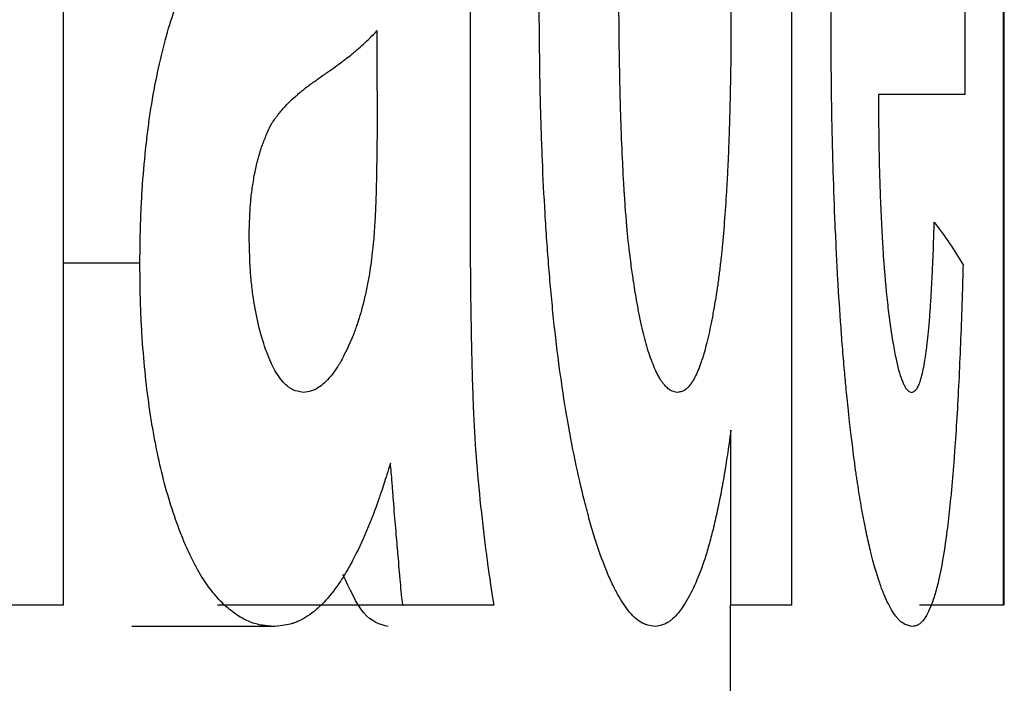
# Model space of a CAD drawing. Units: inches. Extents: x 0.5 to 10.9, y 0.1 to 17.
# Drawn here: x 6 to 6, y 13.4 to 13.4 of the extents above; entities that cross this region are included whole.
import ezdxf

# ---------------------------------------------------------------- set-up
doc = ezdxf.new("R2010")
doc.units = ezdxf.units.IN
doc.header["$LTSCALE"] = 0.75
doc.header["$MEASUREMENT"] = 0

msp = doc.modelspace()

# ---------------------------------------------------------------- linework, layer by layer
at = {"color": 7, "linetype": 'Continuous', "lineweight": 25}
for p, q in [((5.951977, 13.447596), (5.951977, 13.429396)), ((5.95996, 13.447596), (5.95996, 13.429396)), ((5.962286, 13.429396), (5.962286, 13.442696)), ((5.962294, 13.429396), (5.962294, 13.442696)), ((5.956439, 13.437832), (5.956439, 13.433745)), ((5.955421, 13.435036), (5.955421, 13.435696)), ((5.96186, 13.434996), (5.960914, 13.434996)), ((5.952819, 13.433147), (5.951977, 13.433147)), ((5.959298, 13.429396), (5.959298, 13.431317)), ((5.951977, 13.429396), (5.95065, 13.429396)), ((5.9557, 13.429396), (5.953668, 13.429396)), ((5.956697, 13.429396), (5.9557, 13.429396)), ((5.959294, 13.381396), (5.959294, 13.429396)), ((5.95996, 13.429396), (5.959298, 13.429396)), ((5.962286, 13.429396), (5.961363, 13.429396)), ((5.954297, 13.429162), (5.95273, 13.429162))]:
    msp.add_line(p, q, dxfattribs=at)
for points, knots in [([(5.961243, 13.442929), (5.961262, 13.442926), (5.961278, 13.442922), (5.961299, 13.442915), (5.961306, 13.442912), (5.961315, 13.442908), (5.961317, 13.442906), (5.961321, 13.442904), (5.961322, 13.442903), (5.961324, 13.442902), (5.961325, 13.442902), (5.961326, 13.442901), (5.961326, 13.442901), (5.961354, 13.442881), (5.961381, 13.442848), (5.961434, 13.442756), (5.961459, 13.442696), (5.961495, 13.442588), (5.961507, 13.442548), (5.96153, 13.442462), (5.961541, 13.442417), (5.961596, 13.442165), (5.961635, 13.44191), (5.961686, 13.441443), (5.961702, 13.441277), (5.961723, 13.441011), (5.96173, 13.44092), (5.96174, 13.440779), (5.961743, 13.440732), (5.96175, 13.440635), (5.961753, 13.440583), (5.961767, 13.440351), (5.961777, 13.440152), (5.961791, 13.439833), (5.961795, 13.439724), (5.961802, 13.439554), (5.961804, 13.439497), (5.961807, 13.439409), (5.961808, 13.43938), (5.96181, 13.439321), (5.961811, 13.439288), (5.961818, 13.439048), (5.961824, 13.438825), (5.961832, 13.438478), (5.961835, 13.43836), (5.961838, 13.43818), (5.961839, 13.438119), (5.961841, 13.438028), (5.961841, 13.437997), (5.961842, 13.437935), (5.961843, 13.437901), (5.961847, 13.437648), (5.96185, 13.437417), (5.961853, 13.437059), (5.961854, 13.436937), (5.961856, 13.436753), (5.961856, 13.436691), (5.961857, 13.436598), (5.961857, 13.436566), (5.961857, 13.436504), (5.961858, 13.43647), (5.961858, 13.436324), (5.961859, 13.436205), (5.96186, 13.436024), (5.96186, 13.435964), (5.96186, 13.435872), (5.96186, 13.435842), (5.96186, 13.435796), (5.96186, 13.43578), (5.96186, 13.435757), (5.96186, 13.435749), (5.96186, 13.435734), (5.96186, 13.435724), (5.96186, 13.435559), (5.96186, 13.435318), (5.96186, 13.434996)], [0, 0, 0, 0, 0.03125, 0.03125, 0.046875, 0.046875, 0.054688, 0.054688, 0.058594, 0.058594, 0.060547, 0.060547, 0.0625, 0.0625, 0.125, 0.125, 0.1875, 0.1875, 0.21875, 0.21875, 0.25, 0.25, 0.375, 0.375, 0.4375, 0.4375, 0.46875, 0.46875, 0.484375, 0.484375, 0.5, 0.5, 0.5625, 0.5625, 0.59375, 0.59375, 0.609375, 0.609375, 0.617188, 0.617188, 0.625, 0.625, 0.6875, 0.6875, 0.71875, 0.71875, 0.734375, 0.734375, 0.742188, 0.742188, 0.75, 0.75, 0.8125, 0.8125, 0.84375, 0.84375, 0.859375, 0.859375, 0.867188, 0.867188, 0.875, 0.875, 0.90625, 0.90625, 0.921875, 0.921875, 0.929688, 0.929688, 0.933594, 0.933594, 0.935547, 0.935547, 0.9375, 0.9375, 1, 1, 1, 1]), ([(5.952819, 13.433147), (5.95282, 13.433244), (5.952821, 13.433328), (5.952823, 13.433437), (5.952824, 13.43347), (5.952825, 13.433516), (5.952825, 13.43353), (5.952826, 13.43355), (5.952826, 13.433557), (5.952826, 13.43357), (5.952826, 13.433573), (5.952829, 13.433654), (5.952832, 13.433726), (5.952839, 13.43387), (5.952843, 13.433939), (5.952859, 13.434161), (5.952872, 13.434304), (5.952895, 13.434511), (5.952903, 13.434579), (5.952916, 13.434679), (5.952921, 13.434712), (5.95293, 13.434778), (5.952935, 13.434807), (5.952984, 13.435119), (5.953037, 13.435371), (5.953129, 13.43571), (5.953162, 13.435817), (5.953215, 13.435968), (5.953233, 13.436017), (5.95327, 13.436111), (5.953291, 13.436159), (5.953347, 13.436284), (5.953387, 13.436363), (5.953451, 13.436474), (5.953473, 13.43651), (5.953507, 13.436561), (5.953518, 13.436578), (5.953536, 13.436603), (5.953542, 13.436611), (5.953553, 13.436627), (5.95356, 13.436637), (5.953605, 13.436697), (5.953648, 13.43675), (5.953717, 13.436829), (5.95374, 13.436855), (5.953776, 13.436893), (5.953789, 13.436906), (5.953807, 13.436925), (5.953814, 13.436931), (5.953826, 13.436944), (5.953834, 13.436952), (5.953881, 13.436999), (5.953925, 13.437039), (5.953995, 13.437099), (5.954019, 13.437119), (5.954055, 13.437148), (5.954067, 13.437157), (5.954085, 13.437172), (5.954092, 13.437176), (5.954101, 13.437184), (5.954104, 13.437186), (5.95411, 13.437191), (5.954115, 13.437194), (5.954178, 13.437242), (5.954271, 13.437306), (5.954394, 13.437388)], [0, 0, 0, 0, 0.03125, 0.03125, 0.046875, 0.046875, 0.054688, 0.054688, 0.058594, 0.058594, 0.0625, 0.0625, 0.09375, 0.09375, 0.125, 0.125, 0.1875, 0.1875, 0.21875, 0.21875, 0.234375, 0.234375, 0.25, 0.25, 0.375, 0.375, 0.4375, 0.4375, 0.46875, 0.46875, 0.5, 0.5, 0.5625, 0.5625, 0.59375, 0.59375, 0.609375, 0.609375, 0.617188, 0.617188, 0.625, 0.625, 0.6875, 0.6875, 0.71875, 0.71875, 0.734375, 0.734375, 0.742188, 0.742188, 0.75, 0.75, 0.8125, 0.8125, 0.84375, 0.84375, 0.859375, 0.859375, 0.867188, 0.867188, 0.871094, 0.871094, 0.875, 0.875, 1, 1, 1, 1]), ([(5.958202, 13.43314), (5.958183, 13.433292), (5.958169, 13.433413), (5.95816, 13.433517), (5.958158, 13.433534), (5.958156, 13.433563), (5.958154, 13.433578), (5.958151, 13.433624), (5.958148, 13.433655), (5.95814, 13.433751), (5.958136, 13.433818), (5.95813, 13.433898), (5.95813, 13.433902), (5.958129, 13.433916), (5.958128, 13.433923), (5.958127, 13.433943), (5.958126, 13.433957), (5.958124, 13.433999), (5.958122, 13.434028), (5.958117, 13.434118), (5.958114, 13.43418), (5.958104, 13.434379), (5.958098, 13.434524), (5.958093, 13.434692), (5.958092, 13.434696), (5.958092, 13.43471), (5.958092, 13.434717), (5.958091, 13.434739), (5.958091, 13.434753), (5.958089, 13.434797), (5.958088, 13.434827), (5.958086, 13.43492), (5.958084, 13.434986), (5.958081, 13.435124), (5.958079, 13.435197), (5.958077, 13.435349), (5.958075, 13.435427), (5.958073, 13.43557), (5.958072, 13.435638), (5.958071, 13.435735), (5.958071, 13.435766), (5.958071, 13.435827), (5.95807, 13.435851), (5.95807, 13.435981), (5.958069, 13.436121), (5.958069, 13.436297)], [0, 0, 0, 0, 0.125, 0.125, 0.140625, 0.140625, 0.15625, 0.15625, 0.1875, 0.1875, 0.25, 0.25, 0.257812, 0.257812, 0.265625, 0.265625, 0.28125, 0.28125, 0.3125, 0.3125, 0.375, 0.375, 0.5, 0.5, 0.507812, 0.507812, 0.515625, 0.515625, 0.53125, 0.53125, 0.5625, 0.5625, 0.625, 0.625, 0.6875, 0.6875, 0.75, 0.75, 0.8125, 0.8125, 0.84375, 0.84375, 0.875, 0.875, 1, 1, 1, 1]), ([(5.958466, 13.429162), (5.958436, 13.429167), (5.958409, 13.429172), (5.958374, 13.429182), (5.958364, 13.429185), (5.958349, 13.42919), (5.958344, 13.429192), (5.958338, 13.429195), (5.958336, 13.429196), (5.958332, 13.429198), (5.95833, 13.429199), (5.958281, 13.429224), (5.958235, 13.429263), (5.958144, 13.429372), (5.958099, 13.429439), (5.958033, 13.429558), (5.958011, 13.429601), (5.957978, 13.42967), (5.957968, 13.429694), (5.957946, 13.429743), (5.957935, 13.42977), (5.957885, 13.429893), (5.957846, 13.430005), (5.957787, 13.430191), (5.957768, 13.430256), (5.957739, 13.430359), (5.95773, 13.430394), (5.957711, 13.430466), (5.957701, 13.430504), (5.957656, 13.430682), (5.957622, 13.43083), (5.957557, 13.431141), (5.957526, 13.431305), (5.957442, 13.431801), (5.957394, 13.432156), (5.957344, 13.43263), (5.957335, 13.432725), (5.957318, 13.43291), (5.95731, 13.433004), (5.957294, 13.433195), (5.957287, 13.433292), (5.957276, 13.433441), (5.957273, 13.43349), (5.957267, 13.433591), (5.957263, 13.433645), (5.957249, 13.433884), (5.957239, 13.43408), (5.957227, 13.434378), (5.957223, 13.434479), (5.957218, 13.434631), (5.957216, 13.434682), (5.957213, 13.434784), (5.957212, 13.43484), (5.957208, 13.434983), (5.957206, 13.435081), (5.957203, 13.435232), (5.957203, 13.435283), (5.957201, 13.435361), (5.957201, 13.435387), (5.957201, 13.435426), (5.957201, 13.435439), (5.9572, 13.435459), (5.9572, 13.435465), (5.9572, 13.435478), (5.9572, 13.435487), (5.957198, 13.435625), (5.957197, 13.435827), (5.957196, 13.436097)], [0, 0, 0, 0, 0.03125, 0.03125, 0.046875, 0.046875, 0.054688, 0.054688, 0.058594, 0.058594, 0.0625, 0.0625, 0.125, 0.125, 0.1875, 0.1875, 0.21875, 0.21875, 0.234375, 0.234375, 0.25, 0.25, 0.3125, 0.3125, 0.34375, 0.34375, 0.359375, 0.359375, 0.375, 0.375, 0.4375, 0.4375, 0.5, 0.5, 0.625, 0.625, 0.65625, 0.65625, 0.6875, 0.6875, 0.71875, 0.71875, 0.734375, 0.734375, 0.75, 0.75, 0.8125, 0.8125, 0.84375, 0.84375, 0.859375, 0.859375, 0.875, 0.875, 0.90625, 0.90625, 0.921875, 0.921875, 0.929688, 0.929688, 0.933594, 0.933594, 0.935547, 0.935547, 0.9375, 0.9375, 1, 1, 1, 1]), ([(5.959298, 13.435951), (5.959298, 13.435652), (5.959296, 13.435417), (5.959294, 13.435241), (5.959293, 13.435231), (5.959293, 13.435215), (5.959293, 13.435208), (5.959293, 13.435184), (5.959292, 13.435169), (5.959291, 13.435123), (5.959291, 13.435093), (5.959289, 13.435002), (5.959288, 13.434943), (5.959284, 13.434768), (5.95928, 13.434655), (5.959276, 13.434519), (5.959274, 13.434486), (5.959272, 13.434427), (5.959271, 13.434398), (5.959268, 13.43431), (5.959265, 13.434252), (5.959259, 13.434139), (5.959257, 13.434083), (5.959252, 13.434), (5.95925, 13.433975), (5.959247, 13.433914), (5.959245, 13.433884), (5.959228, 13.433616), (5.95921, 13.433401), (5.959184, 13.433162), (5.959178, 13.433108), (5.959165, 13.433008), (5.959159, 13.432959), (5.959138, 13.432813), (5.959123, 13.43272), (5.959099, 13.432583), (5.95909, 13.432534), (5.959072, 13.432446), (5.959063, 13.432404), (5.959037, 13.432284), (5.959018, 13.432213), (5.958995, 13.432135), (5.958989, 13.432117), (5.958979, 13.432084), (5.958974, 13.432069), (5.958958, 13.432023), (5.958947, 13.431995), (5.958913, 13.431916), (5.95889, 13.431871), (5.958842, 13.431797), (5.958818, 13.431772), (5.95879, 13.431754), (5.95879, 13.431754), (5.958788, 13.431753), (5.958786, 13.431752), (5.958783, 13.43175), (5.95878, 13.431749), (5.958772, 13.431745), (5.958766, 13.431743), (5.958747, 13.431736), (5.958732, 13.431732), (5.958715, 13.431729)], [0, 0, 0, 0, 0.125, 0.125, 0.128906, 0.128906, 0.132812, 0.132812, 0.140625, 0.140625, 0.15625, 0.15625, 0.1875, 0.1875, 0.25, 0.25, 0.265625, 0.265625, 0.28125, 0.28125, 0.3125, 0.3125, 0.34375, 0.34375, 0.359375, 0.359375, 0.375, 0.375, 0.5, 0.5, 0.53125, 0.53125, 0.5625, 0.5625, 0.625, 0.625, 0.65625, 0.65625, 0.6875, 0.6875, 0.75, 0.75, 0.765625, 0.765625, 0.78125, 0.78125, 0.8125, 0.8125, 0.875, 0.875, 0.9375, 0.9375, 0.941406, 0.941406, 0.945312, 0.945312, 0.953125, 0.953125, 0.96875, 0.96875, 1, 1, 1, 1]), ([(5.960597, 13.431408), (5.960586, 13.431518), (5.960576, 13.431614), (5.960563, 13.43174), (5.96056, 13.431778), (5.960554, 13.431831), (5.960553, 13.431848), (5.960551, 13.431872), (5.96055, 13.43188), (5.960548, 13.431895), (5.960548, 13.4319), (5.96054, 13.431991), (5.960532, 13.432075), (5.960522, 13.432208), (5.960518, 13.432254), (5.960513, 13.432323), (5.960511, 13.432346), (5.960508, 13.432394), (5.960506, 13.432421), (5.960492, 13.432612), (5.96048, 13.432791), (5.960464, 13.433073), (5.960459, 13.433169), (5.960452, 13.433317), (5.96045, 13.433367), (5.960445, 13.433468), (5.960442, 13.433523), (5.960432, 13.433761), (5.960425, 13.433954), (5.960416, 13.434249), (5.960413, 13.434348), (5.960409, 13.434547), (5.960406, 13.434652), (5.960403, 13.434846), (5.960401, 13.434945), (5.960399, 13.435094), (5.960399, 13.435144), (5.960398, 13.43522), (5.960398, 13.435245), (5.960397, 13.435284), (5.960397, 13.435296), (5.960397, 13.435315), (5.960397, 13.435322), (5.960397, 13.435334), (5.960397, 13.435343), (5.960396, 13.43548), (5.960395, 13.43568), (5.960394, 13.435947)], [0, 0, 0, 0, 0.0625, 0.0625, 0.09375, 0.09375, 0.109375, 0.109375, 0.117188, 0.117188, 0.125, 0.125, 0.1875, 0.1875, 0.21875, 0.21875, 0.234375, 0.234375, 0.25, 0.25, 0.375, 0.375, 0.4375, 0.4375, 0.46875, 0.46875, 0.5, 0.5, 0.625, 0.625, 0.6875, 0.6875, 0.75, 0.75, 0.8125, 0.8125, 0.84375, 0.84375, 0.859375, 0.859375, 0.867188, 0.867188, 0.871094, 0.871094, 0.875, 0.875, 1, 1, 1, 1]), ([(5.954228, 13.434609), (5.954242, 13.434638), (5.954255, 13.434661), (5.954276, 13.434697), (5.954282, 13.434706), (5.954299, 13.434729), (5.954305, 13.434738), (5.95432, 13.434757), (5.954329, 13.434769), (5.954349, 13.434795), (5.954362, 13.43481), (5.954399, 13.434854), (5.954422, 13.434878), (5.954472, 13.434928), (5.954498, 13.434952), (5.954531, 13.434981), (5.954535, 13.434985), (5.954547, 13.434995), (5.954552, 13.435), (5.95457, 13.435015), (5.954582, 13.435025), (5.954621, 13.435057), (5.954648, 13.435078), (5.954679, 13.435101), (5.954678, 13.435101), (5.95468, 13.435102), (5.954681, 13.435103), (5.954683, 13.435105), (5.954685, 13.435106), (5.954691, 13.43511), (5.954695, 13.435113), (5.954709, 13.435123), (5.95472, 13.435131), (5.954758, 13.435158), (5.95479, 13.43518), (5.954834, 13.435211), (5.954837, 13.435213), (5.954845, 13.435219), (5.954849, 13.435221), (5.95486, 13.435229), (5.954868, 13.435235), (5.95489, 13.43525), (5.954905, 13.435261), (5.954947, 13.435291), (5.954973, 13.43531), (5.955048, 13.435365), (5.955092, 13.435399), (5.955135, 13.435432), (5.955141, 13.435438), (5.955152, 13.435447), (5.955158, 13.435451), (5.955175, 13.435465), (5.955186, 13.435475), (5.955221, 13.435505), (5.955244, 13.435526), (5.955317, 13.435593), (5.955368, 13.435642), (5.955421, 13.435696)], [0, 0, 0, 0, 0.03125, 0.03125, 0.0625, 0.0625, 0.078125, 0.078125, 0.09375, 0.09375, 0.125, 0.125, 0.1875, 0.1875, 0.25, 0.25, 0.265625, 0.265625, 0.28125, 0.28125, 0.3125, 0.3125, 0.375, 0.375, 0.378906, 0.378906, 0.382812, 0.382812, 0.390625, 0.390625, 0.40625, 0.40625, 0.4375, 0.4375, 0.5, 0.5, 0.507812, 0.507812, 0.515625, 0.515625, 0.53125, 0.53125, 0.5625, 0.5625, 0.625, 0.625, 0.75, 0.75, 0.765625, 0.765625, 0.78125, 0.78125, 0.8125, 0.8125, 0.875, 0.875, 1, 1, 1, 1]), ([(5.955421, 13.435036), (5.95542, 13.434693), (5.955418, 13.434422), (5.955414, 13.434219), (5.955414, 13.434212), (5.955414, 13.434201), (5.955414, 13.434196), (5.955414, 13.43418), (5.955414, 13.43417), (5.955413, 13.434139), (5.955413, 13.434119), (5.955411, 13.434062), (5.95541, 13.434026), (5.955408, 13.433924), (5.955406, 13.433866), (5.955403, 13.433768), (5.9554, 13.433705), (5.955392, 13.433572), (5.955388, 13.433498), (5.955382, 13.433417)], [0, 0, 0, 0, 0.5, 0.5, 0.507812, 0.507812, 0.515625, 0.515625, 0.53125, 0.53125, 0.5625, 0.5625, 0.625, 0.625, 0.75, 0.75, 0.875, 0.875, 1, 1, 1, 1]), ([(5.960914, 13.434996), (5.960914, 13.434864), (5.960915, 13.434747), (5.960917, 13.434595), (5.960918, 13.434548), (5.960918, 13.434483), (5.960919, 13.434463), (5.960919, 13.434433), (5.960919, 13.434424), (5.96092, 13.434405), (5.96092, 13.434399), (5.960922, 13.434288), (5.960924, 13.434189), (5.960929, 13.43404), (5.96093, 13.433991), (5.960934, 13.433891), (5.960936, 13.433845), (5.960942, 13.433682), (5.960947, 13.433581), (5.960955, 13.433439), (5.960957, 13.433393), (5.960961, 13.433328), (5.960963, 13.433306), (5.960965, 13.433264), (5.960966, 13.433247), (5.960981, 13.433037), (5.960996, 13.432866), (5.961021, 13.43264), (5.96103, 13.432567), (5.961049, 13.432427), (5.961059, 13.432361), (5.961081, 13.432227), (5.961092, 13.432167), (5.961109, 13.432087), (5.961114, 13.432062), (5.961123, 13.432028), (5.961125, 13.432017), (5.961131, 13.431995), (5.961133, 13.431986), (5.961148, 13.431932), (5.96116, 13.431894), (5.961178, 13.431848), (5.961184, 13.431834), (5.961193, 13.431815), (5.961196, 13.431809), (5.961202, 13.431798), (5.961205, 13.431793), (5.961214, 13.431778), (5.96122, 13.431769), (5.96123, 13.431758), (5.961233, 13.431755), (5.961237, 13.43175), (5.961238, 13.431749), (5.961241, 13.431746), (5.961243, 13.431745), (5.961252, 13.431738), (5.961264, 13.431733), (5.96128, 13.431729)], [0, 0, 0, 0, 0.0625, 0.0625, 0.09375, 0.09375, 0.109375, 0.109375, 0.117188, 0.117188, 0.125, 0.125, 0.1875, 0.1875, 0.21875, 0.21875, 0.25, 0.25, 0.3125, 0.3125, 0.34375, 0.34375, 0.359375, 0.359375, 0.375, 0.375, 0.5, 0.5, 0.5625, 0.5625, 0.625, 0.625, 0.6875, 0.6875, 0.71875, 0.71875, 0.734375, 0.734375, 0.75, 0.75, 0.8125, 0.8125, 0.84375, 0.84375, 0.859375, 0.859375, 0.875, 0.875, 0.90625, 0.90625, 0.921875, 0.921875, 0.929688, 0.929688, 0.9375, 0.9375, 1, 1, 1, 1]), ([(5.954017, 13.433443), (5.95402, 13.433597), (5.954025, 13.433712), (5.954031, 13.433796), (5.954033, 13.433813), (5.954035, 13.43384), (5.954036, 13.433853), (5.954041, 13.433893), (5.954044, 13.43392), (5.954055, 13.434), (5.954063, 13.434053), (5.954093, 13.434214), (5.954115, 13.434302), (5.954143, 13.434389), (5.954144, 13.43439), (5.954146, 13.434398), (5.954148, 13.434401), (5.954151, 13.434413), (5.954154, 13.43442), (5.954163, 13.434445), (5.954169, 13.434462), (5.954191, 13.434519), (5.954208, 13.434562), (5.954228, 13.434609)], [0, 0, 0, 0, 0.25, 0.25, 0.28125, 0.28125, 0.3125, 0.3125, 0.375, 0.375, 0.5, 0.5, 0.75, 0.75, 0.765625, 0.765625, 0.78125, 0.78125, 0.8125, 0.8125, 0.875, 0.875, 1, 1, 1, 1]), ([(5.956439, 13.433745), (5.956439, 13.433599), (5.956439, 13.433479), (5.95644, 13.433338), (5.95644, 13.433298), (5.95644, 13.433246), (5.95644, 13.433231), (5.95644, 13.43321), (5.95644, 13.433204), (5.95644, 13.433195), (5.95644, 13.433192), (5.95644, 13.433186), (5.95644, 13.433187), (5.956441, 13.433091), (5.956441, 13.432999), (5.956443, 13.432858), (5.956443, 13.43281), (5.956444, 13.432738), (5.956445, 13.432714), (5.956445, 13.432678), (5.956445, 13.432666), (5.956446, 13.432641), (5.956446, 13.432633), (5.95645, 13.432367), (5.956455, 13.432149), (5.956462, 13.431868), (5.956465, 13.431782), (5.956469, 13.431665), (5.95647, 13.431628), (5.956472, 13.431576), (5.956473, 13.431559), (5.956474, 13.431534), (5.956474, 13.431526), (5.956475, 13.431509), (5.956475, 13.431505), (5.956492, 13.431142), (5.95652, 13.430782), (5.956572, 13.430318), (5.956582, 13.430228), (5.956598, 13.430099), (5.956603, 13.430057), (5.956611, 13.429995), (5.956614, 13.429975), (5.956618, 13.429944), (5.956619, 13.429934), (5.956622, 13.429914), (5.956623, 13.429902), (5.95664, 13.429781), (5.956664, 13.429615), (5.956697, 13.429396)], [0, 0, 0, 0, 0.0625, 0.0625, 0.09375, 0.09375, 0.109375, 0.109375, 0.117188, 0.117188, 0.121094, 0.121094, 0.125, 0.125, 0.1875, 0.1875, 0.21875, 0.21875, 0.234375, 0.234375, 0.242188, 0.242188, 0.25, 0.25, 0.375, 0.375, 0.4375, 0.4375, 0.46875, 0.46875, 0.484375, 0.484375, 0.492188, 0.492188, 0.5, 0.5, 0.75, 0.75, 0.8125, 0.8125, 0.84375, 0.84375, 0.859375, 0.859375, 0.867188, 0.867188, 0.875, 0.875, 1, 1, 1, 1]), ([(5.96128, 13.431729), (5.961291, 13.431733), (5.9613, 13.431737), (5.961311, 13.431745), (5.961314, 13.431747), (5.961319, 13.431751), (5.961321, 13.431752), (5.961323, 13.431754), (5.961324, 13.431755), (5.961325, 13.431757), (5.961325, 13.431757), (5.961334, 13.431767), (5.961341, 13.431779), (5.961356, 13.431808), (5.961363, 13.431824), (5.961384, 13.431888), (5.961398, 13.431941), (5.961417, 13.432038), (5.961423, 13.432073), (5.961431, 13.43213), (5.961434, 13.43215), (5.96144, 13.432191), (5.961443, 13.432214), (5.961455, 13.432313), (5.961464, 13.432404), (5.961477, 13.432561), (5.961481, 13.432616), (5.961487, 13.432704), (5.961489, 13.432734), (5.961492, 13.432796), (5.961494, 13.432831), (5.961499, 13.432918), (5.961502, 13.432977), (5.961507, 13.433067), (5.961508, 13.433097), (5.96151, 13.433143), (5.961511, 13.433158), (5.961512, 13.433181), (5.961512, 13.433189), (5.961513, 13.433205), (5.961513, 13.433215), (5.961517, 13.433302), (5.961521, 13.433427), (5.961526, 13.433596)], [0, 0, 0, 0, 0.0625, 0.0625, 0.09375, 0.09375, 0.109375, 0.109375, 0.117188, 0.117188, 0.125, 0.125, 0.1875, 0.1875, 0.25, 0.25, 0.375, 0.375, 0.4375, 0.4375, 0.46875, 0.46875, 0.5, 0.5, 0.625, 0.625, 0.6875, 0.6875, 0.71875, 0.71875, 0.75, 0.75, 0.8125, 0.8125, 0.84375, 0.84375, 0.859375, 0.859375, 0.867188, 0.867188, 0.875, 0.875, 1, 1, 1, 1]), ([(5.954611, 13.431729), (5.954561, 13.431736), (5.954524, 13.431745), (5.954498, 13.431757), (5.954495, 13.431758), (5.95449, 13.431761), (5.954488, 13.431762), (5.954481, 13.431766), (5.954477, 13.431768), (5.954463, 13.431777), (5.954454, 13.431783), (5.954427, 13.431804), (5.954408, 13.431822), (5.954353, 13.431883), (5.954318, 13.431933), (5.954257, 13.432047), (5.954227, 13.432118), (5.954138, 13.432372), (5.954093, 13.43256), (5.954055, 13.432814), (5.954048, 13.432872), (5.954036, 13.432983), (5.954032, 13.433039), (5.954028, 13.433102), (5.954028, 13.433105), (5.954027, 13.433115), (5.954027, 13.43312), (5.954026, 13.433137), (5.954025, 13.433148), (5.954024, 13.433184), (5.954023, 13.433211), (5.95402, 13.433297), (5.954018, 13.433365), (5.954017, 13.433443)], [0, 0, 0, 0, 0.125, 0.125, 0.132812, 0.132812, 0.140625, 0.140625, 0.15625, 0.15625, 0.1875, 0.1875, 0.25, 0.25, 0.375, 0.375, 0.5, 0.5, 0.75, 0.75, 0.8125, 0.8125, 0.875, 0.875, 0.882812, 0.882812, 0.890625, 0.890625, 0.90625, 0.90625, 0.9375, 0.9375, 1, 1, 1, 1]), ([(5.955382, 13.433417), (5.955367, 13.433272), (5.955355, 13.433166), (5.955343, 13.433089), (5.955341, 13.433074), (5.955337, 13.433051), (5.955336, 13.433039), (5.95533, 13.433004), (5.955325, 13.43298), (5.955312, 13.432907), (5.955302, 13.432856), (5.955267, 13.432701), (5.955245, 13.432617), (5.955219, 13.432534), (5.955218, 13.43253), (5.955213, 13.432515), (5.955211, 13.432507), (5.955203, 13.432483), (5.955196, 13.432466), (5.955177, 13.43241), (5.955161, 13.432368), (5.955142, 13.43232)], [0, 0, 0, 0, 0.25, 0.25, 0.28125, 0.28125, 0.3125, 0.3125, 0.375, 0.375, 0.5, 0.5, 0.75, 0.75, 0.78125, 0.78125, 0.8125, 0.8125, 0.875, 0.875, 1, 1, 1, 1]), ([(5.954297, 13.429162), (5.954267, 13.429164), (5.95424, 13.429167), (5.954206, 13.42917), (5.954196, 13.429171), (5.954182, 13.429173), (5.954177, 13.429174), (5.954171, 13.429174), (5.954169, 13.429175), (5.954165, 13.429175), (5.954164, 13.429175), (5.954113, 13.429184), (5.954069, 13.429195), (5.953981, 13.42923), (5.953936, 13.429254), (5.953869, 13.429298), (5.953846, 13.429315), (5.9538, 13.42935), (5.953778, 13.429369), (5.953707, 13.429434), (5.953662, 13.429483), (5.953597, 13.429563), (5.953576, 13.429591), (5.953535, 13.429649), (5.953516, 13.429677), (5.953454, 13.429777), (5.953414, 13.429851), (5.953356, 13.429971), (5.953337, 13.430013), (5.9533, 13.430099), (5.953283, 13.430142), (5.953189, 13.430383), (5.953124, 13.43059), (5.953041, 13.43092), (5.953016, 13.431033), (5.952981, 13.431213), (5.95297, 13.431274), (5.952948, 13.431398), (5.952938, 13.431464), (5.952891, 13.431777), (5.952864, 13.432038), (5.95284, 13.432392), (5.952836, 13.432461), (5.952831, 13.432564), (5.95283, 13.432598), (5.952828, 13.432649), (5.952827, 13.432666), (5.952827, 13.432691), (5.952826, 13.432699), (5.952826, 13.432716), (5.952825, 13.432727), (5.952823, 13.432824), (5.952821, 13.432962), (5.952819, 13.433147)], [0, 0, 0, 0, 0.03125, 0.03125, 0.046875, 0.046875, 0.054688, 0.054688, 0.058594, 0.058594, 0.0625, 0.0625, 0.125, 0.125, 0.1875, 0.1875, 0.21875, 0.21875, 0.25, 0.25, 0.3125, 0.3125, 0.34375, 0.34375, 0.375, 0.375, 0.4375, 0.4375, 0.46875, 0.46875, 0.5, 0.5, 0.625, 0.625, 0.6875, 0.6875, 0.71875, 0.71875, 0.75, 0.75, 0.875, 0.875, 0.90625, 0.90625, 0.921875, 0.921875, 0.929688, 0.929688, 0.933594, 0.933594, 0.9375, 0.9375, 1, 1, 1, 1]), ([(5.958715, 13.431729), (5.958681, 13.431734), (5.958655, 13.431741), (5.958636, 13.431752), (5.958632, 13.431754), (5.958626, 13.431758), (5.958623, 13.43176), (5.958613, 13.431767), (5.958607, 13.431772), (5.958588, 13.431789), (5.958575, 13.431803), (5.958548, 13.431835), (5.958537, 13.431852), (5.958512, 13.431891), (5.9585, 13.431913), (5.958464, 13.431985), (5.95844, 13.432042), (5.958394, 13.432172), (5.958373, 13.432243), (5.958344, 13.432355), (5.958335, 13.432391), (5.958316, 13.432474), (5.958306, 13.432519), (5.958286, 13.432616), (5.958278, 13.432661), (5.958261, 13.432752), (5.958253, 13.432798), (5.958244, 13.432854), (5.958243, 13.432859), (5.95824, 13.432878), (5.958239, 13.432887), (5.958234, 13.432918), (5.958231, 13.432941), (5.95822, 13.433015), (5.958211, 13.433073), (5.958202, 13.43314)], [0, 0, 0, 0, 0.125, 0.125, 0.140625, 0.140625, 0.15625, 0.15625, 0.1875, 0.1875, 0.25, 0.25, 0.3125, 0.3125, 0.375, 0.375, 0.5, 0.5, 0.625, 0.625, 0.6875, 0.6875, 0.75, 0.75, 0.8125, 0.8125, 0.875, 0.875, 0.890625, 0.890625, 0.90625, 0.90625, 0.9375, 0.9375, 1, 1, 1, 1]), ([(5.961842, 13.433129), (5.961839, 13.433031), (5.961837, 13.432945), (5.961834, 13.432835), (5.961833, 13.432802), (5.961831, 13.432756), (5.961831, 13.432742), (5.96183, 13.432721), (5.96183, 13.432715), (5.961829, 13.432702), (5.961829, 13.432698), (5.961824, 13.432548), (5.961819, 13.432404), (5.961802, 13.431979), (5.961789, 13.431709), (5.961766, 13.431329), (5.961758, 13.431205), (5.961745, 13.431026), (5.961741, 13.430967), (5.961734, 13.430881), (5.961732, 13.430852), (5.961727, 13.430795), (5.961724, 13.430769), (5.961716, 13.430678), (5.961711, 13.430622), (5.961701, 13.430516), (5.961696, 13.430469), (5.961681, 13.430328), (5.961669, 13.430233), (5.961631, 13.429957), (5.961605, 13.429804), (5.961564, 13.429626), (5.96155, 13.429571), (5.961527, 13.429495), (5.96152, 13.429471), (5.961508, 13.429436), (5.961504, 13.429425), (5.961496, 13.429403), (5.961491, 13.429392), (5.961472, 13.429344), (5.961456, 13.42931), (5.961423, 13.429253), (5.961405, 13.42923), (5.961379, 13.429202), (5.961371, 13.429195), (5.961357, 13.429185), (5.961353, 13.429182), (5.961346, 13.429179), (5.961344, 13.429178), (5.961341, 13.429176), (5.96134, 13.429176), (5.961338, 13.429175), (5.961336, 13.429174), (5.961324, 13.429169), (5.961306, 13.429165), (5.961281, 13.429162)], [0, 0, 0, 0, 0.03125, 0.03125, 0.046875, 0.046875, 0.054688, 0.054688, 0.058594, 0.058594, 0.0625, 0.0625, 0.125, 0.125, 0.25, 0.25, 0.3125, 0.3125, 0.34375, 0.34375, 0.359375, 0.359375, 0.375, 0.375, 0.40625, 0.40625, 0.4375, 0.4375, 0.5, 0.5, 0.625, 0.625, 0.6875, 0.6875, 0.71875, 0.71875, 0.734375, 0.734375, 0.75, 0.75, 0.8125, 0.8125, 0.875, 0.875, 0.90625, 0.90625, 0.921875, 0.921875, 0.929688, 0.929688, 0.933594, 0.933594, 0.9375, 0.9375, 1, 1, 1, 1]), ([(5.955142, 13.43232), (5.955091, 13.432205), (5.955051, 13.432123), (5.955022, 13.432071), (5.955019, 13.432065), (5.955014, 13.432057), (5.955011, 13.432053), (5.955004, 13.43204), (5.954999, 13.432032), (5.954983, 13.432007), (5.954973, 13.431991), (5.95494, 13.431945), (5.954917, 13.431915), (5.954869, 13.43186), (5.954844, 13.431835), (5.954798, 13.431795), (5.954776, 13.43178), (5.95475, 13.431765), (5.954747, 13.431764), (5.954738, 13.43176), (5.954733, 13.431758), (5.954718, 13.431753), (5.954707, 13.431749), (5.954671, 13.431739), (5.954643, 13.431734), (5.954611, 13.431729)], [0, 0, 0, 0, 0.25, 0.25, 0.265625, 0.265625, 0.28125, 0.28125, 0.3125, 0.3125, 0.375, 0.375, 0.5, 0.5, 0.625, 0.625, 0.75, 0.75, 0.78125, 0.78125, 0.8125, 0.8125, 0.875, 0.875, 1, 1, 1, 1]), ([(5.961281, 13.429162), (5.961262, 13.429166), (5.961246, 13.429171), (5.961224, 13.429178), (5.961217, 13.42918), (5.961208, 13.429184), (5.961205, 13.429185), (5.961201, 13.429187), (5.9612, 13.429188), (5.961198, 13.429189), (5.961197, 13.429189), (5.961196, 13.42919), (5.961196, 13.42919), (5.96118, 13.429199), (5.961165, 13.42921), (5.961143, 13.429231), (5.961135, 13.429239), (5.96112, 13.429256), (5.961113, 13.429264), (5.961073, 13.429317), (5.961042, 13.42937), (5.960996, 13.429465), (5.960981, 13.4295), (5.960959, 13.429556), (5.960951, 13.429575), (5.960937, 13.429615), (5.96093, 13.429635), (5.960891, 13.429749), (5.960861, 13.429854), (5.960817, 13.430033), (5.960803, 13.430097), (5.960774, 13.43023), (5.960761, 13.430298), (5.960732, 13.43045), (5.960718, 13.430529), (5.960698, 13.430649), (5.960692, 13.43069), (5.960683, 13.430752), (5.960679, 13.430772), (5.960675, 13.430804), (5.960673, 13.430814), (5.960671, 13.43083), (5.96067, 13.430835), (5.960669, 13.430845), (5.960668, 13.430852), (5.960651, 13.430973), (5.960628, 13.431157), (5.960597, 13.431408)], [0, 0, 0, 0, 0.0625, 0.0625, 0.09375, 0.09375, 0.109375, 0.109375, 0.117188, 0.117188, 0.121094, 0.121094, 0.125, 0.125, 0.1875, 0.1875, 0.21875, 0.21875, 0.25, 0.25, 0.375, 0.375, 0.4375, 0.4375, 0.46875, 0.46875, 0.5, 0.5, 0.625, 0.625, 0.6875, 0.6875, 0.75, 0.75, 0.8125, 0.8125, 0.84375, 0.84375, 0.859375, 0.859375, 0.867188, 0.867188, 0.871094, 0.871094, 0.875, 0.875, 1, 1, 1, 1]), ([(5.959298, 13.431317), (5.959283, 13.431212), (5.95927, 13.431121), (5.959252, 13.431005), (5.959247, 13.43097), (5.959239, 13.430922), (5.959237, 13.430907), (5.959234, 13.430886), (5.959233, 13.430879), (5.95923, 13.430865), (5.95923, 13.430861), (5.959216, 13.430782), (5.959204, 13.430711), (5.959177, 13.43057), (5.959163, 13.430501), (5.959132, 13.430358), (5.959116, 13.43029), (5.959086, 13.430165), (5.959071, 13.430109), (5.95904, 13.429998), (5.959024, 13.429945), (5.95899, 13.429841), (5.958971, 13.42979), (5.958916, 13.429649), (5.958879, 13.429567), (5.958821, 13.429459), (5.958801, 13.429426), (5.958772, 13.429381), (5.958762, 13.429367), (5.958742, 13.429339), (5.958732, 13.429327), (5.9587, 13.429288), (5.958679, 13.429265), (5.958647, 13.429237), (5.958637, 13.429228), (5.958622, 13.429217), (5.958616, 13.429214), (5.958609, 13.429209), (5.958606, 13.429207), (5.958601, 13.429204), (5.958598, 13.429202), (5.958567, 13.429185), (5.958524, 13.429172), (5.958466, 13.429162)], [0, 0, 0, 0, 0.0625, 0.0625, 0.09375, 0.09375, 0.109375, 0.109375, 0.117188, 0.117188, 0.125, 0.125, 0.1875, 0.1875, 0.25, 0.25, 0.3125, 0.3125, 0.375, 0.375, 0.4375, 0.4375, 0.5, 0.5, 0.625, 0.625, 0.6875, 0.6875, 0.71875, 0.71875, 0.75, 0.75, 0.8125, 0.8125, 0.84375, 0.84375, 0.859375, 0.859375, 0.867188, 0.867188, 0.875, 0.875, 1, 1, 1, 1]), ([(5.955564, 13.430952), (5.955537, 13.430865), (5.955513, 13.430788), (5.955481, 13.430691), (5.955472, 13.430661), (5.955459, 13.430622), (5.955454, 13.430609), (5.955448, 13.430591), (5.955446, 13.430585), (5.955443, 13.430574), (5.955442, 13.430571), (5.955398, 13.430444), (5.955353, 13.430328), (5.955254, 13.430094), (5.955204, 13.429988), (5.955128, 13.429844), (5.955103, 13.429799), (5.955065, 13.429734), (5.955052, 13.429714), (5.955027, 13.429673), (5.955014, 13.429655), (5.954947, 13.429556), (5.954892, 13.429486), (5.954807, 13.429397), (5.954778, 13.42937), (5.95472, 13.429321), (5.954692, 13.429299), (5.95463, 13.429258), (5.9546, 13.429241), (5.954555, 13.429219), (5.95454, 13.429213), (5.954518, 13.429204), (5.95451, 13.429201), (5.954499, 13.429198), (5.954496, 13.429196), (5.954488, 13.429194), (5.954483, 13.429193), (5.95444, 13.42918), (5.954379, 13.42917), (5.954297, 13.429162)], [0, 0, 0, 0, 0.0625, 0.0625, 0.09375, 0.09375, 0.109375, 0.109375, 0.117188, 0.117188, 0.125, 0.125, 0.25, 0.25, 0.375, 0.375, 0.4375, 0.4375, 0.46875, 0.46875, 0.5, 0.5, 0.625, 0.625, 0.6875, 0.6875, 0.75, 0.75, 0.8125, 0.8125, 0.84375, 0.84375, 0.859375, 0.859375, 0.867188, 0.867188, 0.875, 0.875, 1, 1, 1, 1]), ([(5.955601, 13.430511), (5.955598, 13.430555), (5.955595, 13.430594), (5.955591, 13.430647), (5.955589, 13.430664), (5.955587, 13.430695), (5.955585, 13.430718), (5.955577, 13.430818), (5.955571, 13.43089), (5.955564, 13.430952)], [0, 0, 0, 0, 0.25, 0.25, 0.375, 0.375, 0.5, 0.5, 1, 1, 1, 1]), ([(5.9557, 13.429396), (5.955688, 13.429507), (5.955679, 13.429601), (5.955671, 13.429689), (5.95567, 13.429698), (5.955668, 13.429716), (5.955668, 13.429718), (5.955667, 13.429734), (5.955665, 13.429748), (5.955661, 13.429801), (5.955657, 13.42985), (5.955649, 13.429942), (5.955646, 13.429977), (5.955642, 13.430024), (5.955641, 13.430032), (5.95564, 13.430041), (5.95564, 13.430046), (5.955638, 13.43006), (5.955638, 13.430069), (5.955633, 13.430118), (5.95563, 13.430161), (5.955619, 13.430296), (5.95561, 13.430398), (5.955601, 13.430511)], [0, 0, 0, 0, 0.25, 0.25, 0.28125, 0.28125, 0.3125, 0.3125, 0.375, 0.375, 0.5, 0.5, 0.5625, 0.5625, 0.578125, 0.578125, 0.59375, 0.59375, 0.625, 0.625, 0.75, 0.75, 1, 1, 1, 1]), ([(5.955541, 13.429162), (5.95545, 13.429185), (5.955278, 13.429229), (5.955118, 13.429574), (5.955043, 13.429734)], [0, 0, 0, 0, 0.533679, 1, 1, 1, 1])]:
    msp.add_open_spline(points, degree=3, knots=knots, dxfattribs=at)
msp.add_open_spline([(5.961526, 13.433596), (5.961646, 13.43344), (5.961751, 13.433285), (5.961842, 13.433129)], degree=3, dxfattribs=at)

doc.saveas('drawing.dxf')
